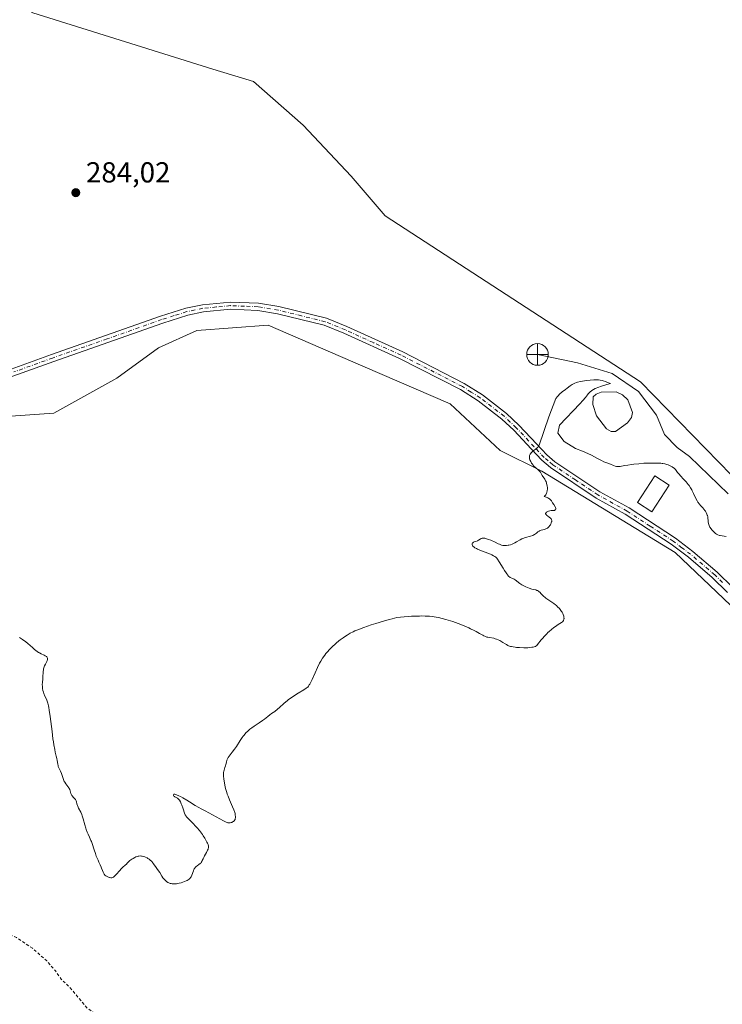
# Model space of a CAD drawing. Units: metres. Extents: x 622141 to 625630, y 4669349 to 4671722.
# Drawn here: x 622615 to 622858, y 4670885 to 4671225 of the extents above; entities that cross this region are included whole.
import ezdxf

# ---------------------------------------------------------------- set-up
doc = ezdxf.new("R2010")
doc.units = ezdxf.units.M
doc.header["$MEASUREMENT"] = 0
doc.linetypes.add('DGN Style 2', pattern=[1.648017, 0.98881, -0.659207])
doc.linetypes.add('DGN Style 4', pattern=[2.638475, 1.318413, -0.659207, 0.001648, -0.659207])
for name, color, linetype, lineweight in [('Comarca CxS', 21, 'Continuous', 0), ('Comunidad Autónoma CxS', 142, 'Continuous', 0), ('Corriente natural lineal', 142, 'Continuous', 13), ('Cultivos herbáceos CxS', 92, 'Continuous', 0), ('Curva de nivel auxiliar', 30, 'DGN Style 2', 0), ('Curva de nivel normal', 30, 'Continuous', 0), ('Edificación ligera Cxs', 1, 'Continuous', 0), ('Espacio natural protegido CxS', 121, 'Continuous', 0), ('Estanque Cxs', 5, 'Continuous', 0), ('Matorral CxS', 135, 'Continuous', 0), ('Municipio CxS', 4, 'Continuous', 0), ('Pista no pavimentada Cxs', 111, 'Continuous', 0), ('Pista no pavimentada eje', 91, 'DGN Style 4', 0), ('Provincia CxS', 1, 'Continuous', 0), ('Punto de cota en terreno', 7, 'Continuous', 0), ('Punto fluvial desagüe desconocido', 7, 'Continuous', 0), ('Rótulo de punto de cota en terreno', 7, 'Continuous', 0)]:
    doc.layers.add(name, color=color, linetype=linetype, lineweight=lineweight)
doc.styles.add('Style-Arial', font='txt')

# ---------------------------------------------------------------- blocks, each defined once
blk = doc.blocks.new('*U16')
at = {"layer": 'Cultivos herbáceos CxS', "color": 92, "linetype": 'Continuous', "lineweight": 0}
blk.add_polyline3d([(622517.0691, 4671241.1891, 283.6455), (622521.9329, 4671223.5137, 283.2662), (622531.4269, 4671136.3223, 283.7857), (622537.7935, 4671093.8751, 284.4862), (622556.8627, 4671088.2199, 283.9118), (622580.5843, 4671086.0619, 283.8692), (622626.9475, 4671089.2979, 283.6786), (622648.6945, 4671101.3427, 283.7174), (622663.0593, 4671111.8485, 283.7223), (622676.2591, 4671117.8789, 283.7413), (622700.9929, 4671119.7337, 283.8065), (622733.6931, 4671105.4799, 284.0311), (622763.8831, 4671092.5357, 284.121), (622781.1352, 4671076.3535, 284.3232), (622795.5729, 4671069.2335, 285.1441), (622841.5505, 4671041.1099, 285.3117), (622872.7171, 4671011.4269, 285.4849)], dxfattribs=at)
blk = doc.blocks.new('5PFDES')
at = {"layer": 'Punto fluvial desagüe desconocido', "color": 142, "linetype": 'Continuous', "lineweight": 13}
for p, q in [((-0.002, 0.374), (0.001, -0.375)), ((-0.375, -0.002), (0.374, 0.001))]:
    blk.add_line(p, q, dxfattribs=at)
blk.add_circle((0, 0), 0.374, dxfattribs=at)
blk = doc.blocks.new('5PATER')
at = {"layer": 'Punto de cota en terreno', "linetype": 'Continuous', "lineweight": 0}
h = blk.add_hatch(color=51, dxfattribs=at)
edge = h.paths.add_edge_path()
edge.add_ellipse((0, 0), major_axis=(-0.11, -0.111), ratio=0.999422, start_angle=0, end_angle=360)

msp = doc.modelspace()

# ---------------------------------------------------------------- linework, layer by layer
at = {"layer": 'Comarca CxS', "color": 21, "linetype": 'Continuous', "lineweight": 0}
msp.add_3dface([(625622.99, 4669409.24), (622181.17, 4669348.69), (622141.05, 4671661.82), (625581.75, 4671722.32)], dxfattribs=at)
at = {"layer": 'Comunidad Autónoma CxS', "color": 142, "linetype": 'Continuous', "lineweight": 0}
msp.add_3dface([(625622.99, 4669409.24), (622181.17, 4669348.69), (622141.05, 4671661.82), (625581.75, 4671722.32)], dxfattribs=at)
at = {"layer": 'Corriente natural lineal', "color": 142, "linetype": 'Continuous', "lineweight": 13}
msp.add_polyline3d([(622859.8501, 4671061.3801, 284.7498), (622846.5401, 4671074.2501, 284.6476), (622842.3201, 4671077.3501, 284.4386), (622837.9139, 4671081.8281, 284.5461), (622835.1358, 4671088.575, 284.6747), (622828.9111, 4671096.6951, 284.4248), (622819.7726, 4671102.9664, 284.3637), (622807.8475, 4671106.7017, 284.3026), (622794.0195, 4671109.5688, 284.2554)], dxfattribs=at)
at = {"layer": 'Cultivos herbáceos CxS', "color": 92, "linetype": 'Continuous', "lineweight": 0}
for points in [[(622408.8773, 4671384.1307, 282.3975), (622434.1195, 4671364.3963, 282.6332), (622462.3869, 4671351.0853, 282.6225), (622519.2121, 4671339.0865, 282.7645), (622579.4007, 4671307.4883, 282.9209), (622594.4963, 4671298.8585, 282.9558), (622605.2783, 4671292.3857, 282.9282), (622626.9343, 4671288.0699, 283.0522), (622613.1387, 4671258.3571, 283.1262), (622604.2237, 4671236.2603, 283.1722), (622619.6711, 4671227.7295, 283.1348), (622681.8321, 4671208.2409, 283.3078), (622695.8489, 4671203.9261, 283.3154), (622713.1003, 4671188.8235, 283.4612), (622729.6399, 4671171.2407, 283.624), (622741.3985, 4671157.5411, 283.5663), (622829.6559, 4671100.0861, 284.3069), (622865.5975, 4671063.2647, 284.9602)], [(622517.0691, 4671241.1891, 283.6455), (622521.9329, 4671223.5137, 283.2662), (622531.4269, 4671136.3223, 283.7857), (622537.7935, 4671093.8751, 284.4862), (622556.8627, 4671088.2199, 283.9118), (622580.5843, 4671086.0619, 283.8692), (622626.9475, 4671089.2979, 283.6786), (622648.6945, 4671101.3427, 283.7174), (622663.0593, 4671111.8485, 283.7223), (622676.2591, 4671117.8789, 283.7413), (622700.9929, 4671119.7337, 283.8065), (622733.6931, 4671105.4799, 284.0311), (622763.8831, 4671092.5357, 284.121), (622781.1352, 4671076.3535, 284.3232), (622795.5729, 4671069.2335, 285.1441), (622841.5505, 4671041.1099, 285.3117), (622872.7171, 4671011.4269, 285.4849)], [(622865.5975, 4671063.2647, 284.9602), (622829.6559, 4671100.0861, 284.3069), (622741.3985, 4671157.5411, 283.5663), (622729.6399, 4671171.2407, 283.624), (622713.1003, 4671188.8235, 283.4612), (622695.8489, 4671203.9261, 283.3154), (622681.8321, 4671208.2409, 283.3078), (622619.6711, 4671227.7295, 283.1348)]]:
    msp.add_polyline3d(points, dxfattribs=at)
at = {"layer": 'Curva de nivel auxiliar', "color": 30, "linetype": 'DGN Style 2', "lineweight": 0, "elevation": 287.5, "flags": 128}
msp.add_lwpolyline([(622377.46, 4671039.5201), (622376.86, 4671027.4501), (622377.23, 4671021.1101), (622378.45, 4671016.6801), (622381.55, 4671016.2301), (622385.46, 4671012.4601), (622386.9, 4671011.8501), (622388.32, 4671010.3301), (622390.41, 4671009.6801), (622392.67, 4671007.7101), (622393.52, 4671005.4801), (622392.92, 4671003.4901), (622392.26, 4670994.6001), (622392.73, 4670991.8401), (622393.37, 4670990.3601), (622394.88, 4670989.8201), (622400.68, 4670990.5801), (622401.83, 4670989.7801), (622404.43, 4670989.7501), (622406.45, 4670990.8601), (622410.36, 4670991.6301), (622413.42, 4670991.8001), (622414.64, 4670991.5601), (622415.13, 4670991.1101), (622414.39, 4670989.3601), (622417.12, 4670987.5101), (622418.53, 4670986.0901), (622422.09, 4670985.1501), (622429.9, 4670984.8101), (622432.28, 4670984.3801), (622433.75, 4670983.7001), (622436.95, 4670980.9601), (622439.27, 4670977.5601), (622443.51, 4670972.5001), (622444.43, 4670970.6401), (622445.51, 4670966.0201), (622448.95, 4670958.9501), (622451.46, 4670956.4501), (622453.32, 4670955.3201), (622453.83, 4670954.4501), (622453.98, 4670949.9801), (622452.3, 4670943.2401), (622453.61, 4670942.6001), (622455.43, 4670940.7501), (622459.38, 4670939.4101), (622460.42, 4670938.7201), (622461.92, 4670936.4601), (622461.79, 4670933.4001), (622461.24, 4670930.1401), (622461.01, 4670929.5501), (622458.79, 4670927.5901), (622458.34, 4670926.5701), (622458.18, 4670924.5601), (622458.76, 4670921.4201), (622457.68, 4670919.4001), (622457.64, 4670918.7901), (622458.34, 4670916.6001), (622458.53, 4670914.6401), (622459.36, 4670912.6101), (622458.13, 4670909.5801), (622458.11, 4670908.5501), (622459.3, 4670905.5901), (622459.42, 4670903.3801), (622461.01, 4670902.0601), (622461.51, 4670899.4201), (622462.46, 4670900.8301), (622463.51, 4670903.8601), (622464.81, 4670909.3801), (622464.74, 4670910.4001), (622464.19, 4670911.5901), (622465.66, 4670916.3801), (622464.91, 4670918.4501), (622465.07, 4670920.5601), (622467.34, 4670924.5701), (622467.29, 4670927.6201), (622468.51, 4670930.7101), (622469.19, 4670930.5201), (622469.54, 4670929.6001), (622468.89, 4670927.4601), (622468.81, 4670924.8501), (622469.33, 4670924.3401), (622470.47, 4670923.9701), (622471.22, 4670922.1801), (622472.49, 4670920.9601), (622475.05, 4670917.0401), (622476.96, 4670915.9601), (622478.27, 4670914.3001), (622479.47, 4670914.3301), (622480.52, 4670917.7501), (622480.96, 4670920.5001), (622482.82, 4670922.8701), (622482.66, 4670924.4101), (622483.84, 4670927.3901), (622484.2, 4670933.1201), (622484.9, 4670934.5601), (622485.53, 4670935.0101), (622486.5, 4670935.1201), (622489.48, 4670925.8101), (622490.5, 4670924.9201), (622491.88, 4670924.8501), (622493.61, 4670925.7001), (622497.69, 4670930.5201), (622500.32, 4670935.4801), (622502.55, 4670938.6501), (622503.42, 4670939.0401), (622503.73, 4670938.7801), (622504.45, 4670936.4401), (622504.98, 4670936.0201), (622505.36, 4670934.3401), (622506.6, 4670934.4801), (622506.77, 4670936.5101), (622507.53, 4670937.4801), (622507.47, 4670939.5001), (622508.46, 4670943.6501), (622510.51, 4670939.5101), (622512.59, 4670937.5801), (622513.56, 4670936.2001), (622514.46, 4670935.4601), (622516.52, 4670935.1401), (622521.49, 4670931.4801), (622522.54, 4670930.2301), (622524.4, 4670926.3401), (622526.17, 4670919.5401), (622526.92, 4670913.9501), (622527.35, 4670906.2101), (622526.36, 4670901.6001), (622525.76, 4670896.4001), (622525.8, 4670895.4401), (622526.52, 4670893.5201), (622529.41, 4670890.6501), (622531.58, 4670889.2201), (622534.6, 4670888.2701), (622536.51, 4670888.3701), (622538.73, 4670890.5901), (622543.53, 4670893.9101), (622548.55, 4670899.8901), (622553.28, 4670907.4701), (622556.46, 4670913.4901), (622558.46, 4670916.0501), (622559.57, 4670918.4601), (622560.58, 4670922.4301), (622561.56, 4670928.4101), (622561.83, 4670933.4201), (622560.41, 4670937.3601), (622556.84, 4670944.9001), (622554.41, 4670956.2901), (622553.96, 4670962.4901), (622554.8, 4670966.4501), (622557.46, 4670971.1501), (622558.45, 4670971.9501), (622561.04, 4670972.0301), (622562.24, 4670971.2401), (622563.63, 4670969.6001), (622567.47, 4670967.4701), (622571.07, 4670967.1201), (622574.52, 4670966.1101), (622575.43, 4670964.3701), (622576.23, 4670961.1301), (622576.18, 4670958.1001), (622576.53, 4670955.7101), (622576.42, 4670950.3801), (622577.56, 4670948.2501), (622581.47, 4670943.4701), (622585.17, 4670944.2101), (622585.92, 4670943.4601), (622585.51, 4670940.4901), (622579.15, 4670923.5701), (622578.57, 4670920.3101), (622578.49, 4670916.4601), (622578.77, 4670912.4101), (622580.01, 4670907.9901), (622581.3, 4670906.2301), (622582.49, 4670903.4801), (622583.49, 4670903.0001), (622584.97, 4670901.4801), (622586.38, 4670898.3501), (622588.57, 4670895.2801), (622590.4, 4670894.4301), (622593.48, 4670895.0801), (622599.62, 4670901.8201), (622607.86, 4670908.8101), (622609.6, 4670909.3101), (622611.92, 4670908.8401), (622613.97, 4670907.9001), (622619.55, 4670904.2101), (622624.45, 4670899.8701), (622627.46, 4670896.4401), (622629.4, 4670893.6001), (622632.55, 4670890.5501), (622638.48, 4670883.4701), (622641.6, 4670881.3301), (622644.44, 4670880.4601), (622650.97, 4670876.9201), (622654.5, 4670874.0101), (622661.21, 4670865.1401), (622666.6, 4670855.5801), (622667.61, 4670855.1901), (622668.84, 4670855.5401), (622670.14, 4670856.4101), (622671.47, 4670858.1401), (622672.5, 4670857.5001), (622673.54, 4670856.2501), (622673.97, 4670854.9801), (622673.54, 4670852.7001), (622673.81, 4670847.8701), (622672.96, 4670845.5201), (622672.71, 4670838.4101), (622671.88, 4670836.4901), (622672.27, 4670831.1601), (622672.26, 4670824.1301), (622672.5, 4670822.8501), (622673.4, 4670821.4001), (622676.43, 4670821.8701), (622682.36, 4670820.5801), (622687.58, 4670820.1801), (622690.92, 4670820.8501), (622696.41, 4670819.7601), (622701.54, 4670820.2201), (622704.5, 4670822.5801), (622705.89, 4670822.7601), (622708.76, 4670820.7801), (622709.94, 4670818.9501), (622711.58, 4670817.2801), (622718.11, 4670813.1701), (622719.95, 4670811.9101), (622721.43, 4670810.4001), (622724.24, 4670802.1501), (622724.76, 4670801.4401), (622725.88, 4670800.7601), (622731.48, 4670799.9001), (622737.45, 4670799.8701), (622749.94, 4670794.8601), (622753.47, 4670792.8401), (622755.41, 4670792.4401), (622759.63, 4670790.4001), (622763.99, 4670789.9901), (622766.2, 4670790.3001), (622769.14, 4670789.2601), (622771.45, 4670788.8401), (622772.59, 4670788.2201), (622775.49, 4670787.9201), (622779.46, 4670788.9601), (622781.89, 4670788.8301), (622785.38, 4670789.6601), (622787.5, 4670789.4701), (622791.53, 4670791.1701), (622795.62, 4670791.1801), (622797.44, 4670792.0001), (622799.5, 4670792.4701), (622801.43, 4670793.7301), (622805.5, 4670794.4501), (622811.11, 4670797.1401), (622818.54, 4670799.1601), (622820.15, 4670799.1301), (622820.26, 4670798.2901), (622820.98, 4670797.9601), (622823.56, 4670798.2801), (622825.48, 4670796.4701), (622827.86, 4670796.8001), (622830.45, 4670798.0901), (622831.1, 4670798.1301), (622831.67, 4670797.7001), (622834.17, 4670793.1001), (622834.8, 4670792.7801), (622837.14, 4670794.4701), (622838.88, 4670797.5301), (622845.53, 4670804.6401), (622848.43, 4670805.7701), (622848.84, 4670805.8201), (622849.65, 4670803.3801), (622850.95, 4670802.0001), (622851.2, 4670800.0801), (622852.51, 4670798.5101), (622852.62, 4670797.3601), (622854.06, 4670794.5001), (622856.71, 4670793.5601), (622861.05, 4670793.0801), (622863.46, 4670794.0501), (622865.51, 4670794.4001), (622868.89, 4670795.8201), (622871.52, 4670796.3601), (622874.46, 4670797.6101), (622877.64, 4670798.2901), (622884.47, 4670800.5801), (622891.43, 4670803.9101), (622900.35, 4670806.6801), (622908.51, 4670808.0701), (622915.53, 4670808.4501), (622919.43, 4670809.5601), (622922.61, 4670809.4001), (622924.87, 4670809.7901), (622947.53, 4670806.0101), (622950.7, 4670806.5601), (622952.66, 4670807.4301), (622954.5, 4670807.4701), (622955.58, 4670808.9301), (622956.52, 4670809.5001), (622957.92, 4670806.9401), (622963.29, 4670801.5601), (622964.82, 4670797.4301), (622965.13, 4670795.5501), (622966.17, 4670793.1101), (622966.51, 4670790.5101), (622967.55, 4670787.1701), (622969.5, 4670789.5401), (622970.96, 4670790.5201), (622972.89, 4670794.3701), (622973.9, 4670794.8201), (622976.38, 4670792.4001), (622977.53, 4670792.1001), (622978.59, 4670791.3601), (622980.36, 4670791.6601), (622982.52, 4670791.1401), (622986.48, 4670788.9601), (622987.2, 4670787.1401), (622987.56, 4670786.9301), (622989.12, 4670787.0801), (622990.51, 4670785.5101), (622991.24, 4670782.5901), (622992.49, 4670781.4901), (622996.16, 4670783.2301), (622998.14, 4670783.2301), (622999.67, 4670782.5001), (622999.61, 4670781.7501), (623000.1, 4670780.5901), (623001.2, 4670779.2401), (623002.58, 4670779.2201), (623003.55, 4670779.5701), (623003.09, 4670778.5701), (623003.5, 4670777.3101), (623005.28, 4670778.4401), (623007.53, 4670778.2301), (623008.43, 4670778.8101), (623010.41, 4670778.7201), (623012.55, 4670779.5401), (623013.55, 4670779.1701), (623014.18, 4670778.5501), (623014.77, 4670776.8101), (623016.13, 4670776.0801), (623016.75, 4670774.4701), (623013.87, 4670772.5101), (623015.54, 4670771.3001), (623016.48, 4670772.1101), (623017.46, 4670772.0701), (623017.69, 4670771.7701), (623017.36, 4670770.9801), (623016.44, 4670770.4901), (623015.65, 4670768.7201), (623015.78, 4670768.4701), (623016.58, 4670768.3201), (623018.11, 4670767.1801), (623018.59, 4670767.1601), (623020.48, 4670768.1001), (623021.52, 4670768.1401), (623022.59, 4670767.5801), (623022.88, 4670766.9201), (623022.94, 4670766.3801), (623022.02, 4670764.5601), (623022.22, 4670763.1901), (623022.56, 4670763.0501), (623023.49, 4670764.0001), (623025.04, 4670764.0101), (623026.5, 4670763.4801), (623028.67, 4670764.7001), (623029.71, 4670766.3801), (623029.8, 4670767.8201), (623027.35, 4670767.3401), (623027.14, 4670768.0201), (623027.16, 4670768.4901), (623028.98, 4670771.4201), (623030.84, 4670773.4501), (623029.44, 4670774.4301), (623029.15, 4670775.0501), (623029.7, 4670776.5501), (623032.49, 4670777.5801), (623034.51, 4670776.9001), (623035.46, 4670777.1101), (623036.78, 4670778.5201), (623037.96, 4670778.9101), (623040.14, 4670778.4701), (623039.5, 4670777.2801), (623036.59, 4670775.9101), (623034.83, 4670774.4801), (623034.57, 4670772.4901), (623032.81, 4670770.5301), (623032.85, 4670769.8601), (623033.44, 4670769.7601), (623035.26, 4670770.4101), (623036.49, 4670770.2601), (623037.42, 4670771.6601), (623038.7, 4670771.5401), (623039.5, 4670771.8201), (623041.38, 4670773.1801), (623043.46, 4670774.1401), (623044.84, 4670775.5201), (623051.49, 4670779.6201), (623058.48, 4670782.0001), (623064.71, 4670782.4801), (623066.51, 4670783.1001), (623070.17, 4670783.2601), (623072.01, 4670784.4901)], dxfattribs=at)
at = {"layer": 'Curva de nivel normal', "color": 30, "linetype": 'Continuous', "lineweight": 0, "elevation": 285, "flags": 128}
msp.add_lwpolyline([(622614.99, 4671011.6401), (622616.06, 4671010.9801), (622616.58, 4671010.6401), (622617.07, 4671010.2801), (622617.99, 4671009.5501), (622618.56, 4671009.0701), (622619.59, 4671008.1501), (622620.26, 4671007.5601), (622621.11, 4671006.8701), (622621.62, 4671006.5301), (622621.93, 4671006.3301), (622622.56, 4671005.9901), (622623.53, 4671005.5201), (622623.96, 4671005.3001), (622624.33, 4671005.0701), (622624.47, 4671004.9501), (622624.64, 4671004.7601), (622624.75, 4671004.5101), (622624.77, 4671004.3301), (622624.75, 4671004.1401), (622624.72, 4671004.0001), (622624.61, 4671003.7101), (622624.44, 4671003.3401), (622624.01, 4671002.5101), (622623.7, 4671001.8601), (622623.46, 4671001.2401), (622623.34, 4671000.8301), (622623.28, 4671000.5401), (622623.2, 4670999.9401), (622623.16, 4670999.4401), (622623.11, 4670998.3401), (622623.06, 4670997.4301), (622622.96, 4670996.1201), (622622.92, 4670995.4401), (622622.93, 4670994.7501), (622622.95, 4670994.4101), (622623, 4670994.0701), (622623.13, 4670993.4001), (622623.32, 4670992.7401), (622623.47, 4670992.3101), (622623.83, 4670991.4401), (622624.24, 4670990.5401), (622624.45, 4670989.9901), (622624.67, 4670989.3301), (622624.78, 4670988.9501), (622625.01, 4670988.0401), (622625.12, 4670987.5101), (622625.29, 4670986.6001), (622625.62, 4670984.4001), (622626.27, 4670979.2001), (622626.58, 4670976.7001), (622626.74, 4670975.5801), (622626.89, 4670974.5801), (622627.19, 4670972.9301), (622627.38, 4670972.0401), (622627.71, 4670970.6501), (622627.9, 4670969.8401), (622628.04, 4670969.1301), (622628.24, 4670967.9301), (622628.36, 4670967.3901), (622628.44, 4670967.1301), (622628.65, 4670966.6001), (622629.18, 4670965.5201), (622629.58, 4670964.6201), (622629.81, 4670963.9601), (622630.25, 4670962.5901), (622630.51, 4670961.9501), (622630.66, 4670961.6501), (622631.01, 4670961.1001), (622631.75, 4670960.1701), (622632.07, 4670959.7401), (622632.2, 4670959.5201), (622632.38, 4670959.0801), (622632.61, 4670958.1901), (622632.76, 4670957.7401), (622632.86, 4670957.5301), (622633.14, 4670957.1101), (622633.86, 4670956.2801), (622634.2, 4670955.8601), (622634.35, 4670955.6401), (622634.58, 4670955.1801), (622634.69, 4670954.8601), (622634.9, 4670954.1801), (622635.08, 4670953.6301), (622635.19, 4670953.3401), (622635.48, 4670952.7301), (622636.19, 4670951.3201), (622636.55, 4670950.4901), (622636.73, 4670950.0301), (622637.05, 4670949.0301), (622637.63, 4670946.8601), (622637.93, 4670945.7901), (622638.1, 4670945.2801), (622638.46, 4670944.3301), (622638.72, 4670943.7401), (622639.23, 4670942.6601), (622639.74, 4670941.5401), (622639.88, 4670941.1701), (622640.13, 4670940.4601), (622640.82, 4670938.2101), (622641.25, 4670936.9601), (622641.57, 4670936.1301), (622642.19, 4670934.6401), (622642.47, 4670934.0501), (622642.96, 4670933.0701), (622643.28, 4670932.3201), (622643.41, 4670931.9501), (622643.71, 4670931.1301), (622643.98, 4670930.4901), (622644.32, 4670929.8401), (622644.53, 4670929.5201), (622644.84, 4670929.3201), (622645.38, 4670929.0001), (622645.83, 4670928.7901), (622646.09, 4670928.7001), (622646.25, 4670928.6601), (622646.55, 4670928.6201), (622646.83, 4670928.6201), (622646.97, 4670928.6401), (622647.18, 4670928.7001), (622647.52, 4670928.8601), (622647.89, 4670929.1501), (622648.09, 4670929.3401), (622648.55, 4670929.8201), (622649.56, 4670931.0101), (622650.32, 4670931.8601), (622650.78, 4670932.3101), (622651.56, 4670932.9801), (622652.02, 4670933.3601), (622652.27, 4670933.6101), (622652.75, 4670934.1101), (622653.21, 4670934.5301), (622653.84, 4670934.9901), (622654.31, 4670935.2901), (622654.94, 4670935.6501), (622655.22, 4670935.7901), (622655.76, 4670936.0101), (622656.07, 4670936.0901), (622656.27, 4670936.1201), (622656.69, 4670936.1401), (622657.18, 4670936.1101), (622657.45, 4670936.0801), (622657.89, 4670935.9801), (622658.37, 4670935.8301), (622658.62, 4670935.7201), (622659.14, 4670935.4601), (622659.37, 4670935.3201), (622659.84, 4670935.0001), (622660.18, 4670934.7401), (622660.64, 4670934.3301), (622660.86, 4670934.1101), (622661.05, 4670933.9001), (622661.38, 4670933.4601), (622662.21, 4670932.2001), (622662.49, 4670931.8101), (622663.06, 4670931.0501), (622663.47, 4670930.4601), (622664.24, 4670929.1101), (622664.58, 4670928.6001), (622664.79, 4670928.3401), (622665.22, 4670927.8701), (622665.47, 4670927.6401), (622665.88, 4670927.3201), (622666.34, 4670927.0201), (622666.58, 4670926.8901), (622667.11, 4670926.6801), (622667.39, 4670926.6001), (622667.82, 4670926.5101), (622668.29, 4670926.4801), (622668.6, 4670926.4801), (622669.25, 4670926.5301), (622669.58, 4670926.5801), (622670.24, 4670926.7201), (622670.87, 4670926.8901), (622672.02, 4670927.2701), (622672.65, 4670927.5201), (622672.93, 4670927.6501), (622673.3, 4670927.8601), (622673.62, 4670928.0801), (622673.76, 4670928.2101), (622674.02, 4670928.4901), (622674.13, 4670928.6501), (622674.3, 4670928.9201), (622674.58, 4670929.5501), (622675.11, 4670930.9901), (622675.31, 4670931.4501), (622675.42, 4670931.6701), (622675.61, 4670931.9701), (622675.75, 4670932.1501), (622676.05, 4670932.4701), (622676.37, 4670932.7501), (622677.02, 4670933.2101), (622677.46, 4670933.5301), (622677.65, 4670933.7001), (622677.82, 4670933.8701), (622678.07, 4670934.2501), (622678.21, 4670934.5301), (622678.46, 4670935.1501), (622678.68, 4670935.6701), (622678.97, 4670936.2401), (622679.61, 4670937.3901), (622680.03, 4670938.1501), (622680.21, 4670938.5301), (622680.27, 4670938.7001), (622680.34, 4670938.9501), (622680.36, 4670939.2101), (622680.35, 4670939.3501), (622680.32, 4670939.5601), (622680.18, 4670940.0701), (622679.96, 4670940.6201), (622679.82, 4670940.9301), (622679.57, 4670941.4301), (622679.11, 4670942.2501), (622678.55, 4670943.1201), (622678.24, 4670943.5801), (622677.9, 4670944.0301), (622677.18, 4670944.9401), (622676.43, 4670945.8201), (622675.92, 4670946.3901), (622674.93, 4670947.4401), (622674.46, 4670947.9001), (622673.63, 4670948.7301), (622673.1, 4670949.2901), (622672.65, 4670949.8301), (622672.46, 4670950.1001), (622672.3, 4670950.3801), (622672.04, 4670950.9401), (622671.9, 4670951.3301), (622671.65, 4670952.1401), (622671.45, 4670952.8001), (622671.13, 4670953.7301), (622670.94, 4670954.1901), (622670.63, 4670954.8401), (622670.3, 4670955.3901), (622670.12, 4670955.6201), (622669.95, 4670955.8201), (622669.59, 4670956.1001), (622669.36, 4670956.2401), (622668.94, 4670956.4401), (622668.67, 4670956.5801), (622668.56, 4670956.6501), (622668.39, 4670956.8301), (622668.28, 4670957.0101), (622668.23, 4670957.2101), (622668.24, 4670957.3401), (622668.34, 4670957.4801), (622668.45, 4670957.5101), (622668.69, 4670957.4901), (622669.06, 4670957.3801), (622669.3, 4670957.2901), (622670.11, 4670956.9301), (622670.61, 4670956.6801), (622671.44, 4670956.2401), (622672.82, 4670955.4401), (622673.81, 4670954.8401), (622675.75, 4670953.6301), (622677.04, 4670952.8601), (622677.76, 4670952.4601), (622679.14, 4670951.7701), (622680.42, 4670951.1101), (622685.51, 4670948.3101), (622686.48, 4670947.8201), (622686.84, 4670947.6801), (622686.99, 4670947.6301), (622687.27, 4670947.5701), (622687.47, 4670947.5501), (622687.84, 4670947.5901), (622688.2, 4670947.6901), (622688.39, 4670947.7601), (622688.67, 4670947.9101), (622688.93, 4670948.0901), (622689.06, 4670948.1901), (622689.28, 4670948.4301), (622689.38, 4670948.5601), (622689.5, 4670948.7901), (622689.61, 4670949.1301), (622689.64, 4670949.3101), (622689.67, 4670949.6101), (622689.66, 4670949.8301), (622689.61, 4670950.3001), (622689.51, 4670950.8301), (622689.4, 4670951.2101), (622689.12, 4670952.0501), (622688.68, 4670953.1201), (622687.61, 4670955.5401), (622687.08, 4670956.8401), (622686.84, 4670957.4901), (622686.62, 4670958.1401), (622686.25, 4670959.4201), (622685.97, 4670960.6401), (622685.82, 4670961.4001), (622685.62, 4670962.7301), (622685.5, 4670963.8801), (622685.49, 4670964.4801), (622685.51, 4670964.8301), (622685.53, 4670965.0401), (622685.6, 4670965.4401), (622685.72, 4670965.8601), (622686.02, 4670966.6901), (622686.25, 4670967.3201), (622686.37, 4670967.7601), (622686.56, 4670968.6301), (622686.7, 4670969.2201), (622686.87, 4670969.7101), (622687.02, 4670970.0101), (622687.14, 4670970.2101), (622687.44, 4670970.6401), (622688.55, 4670972.0201), (622689.34, 4670973.1101), (622689.96, 4670974.0201), (622691.32, 4670976.0801), (622692, 4670977.0701), (622692.34, 4670977.5301), (622692.66, 4670977.9501), (622693.29, 4670978.6901), (622693.92, 4670979.3401), (622694.36, 4670979.7301), (622694.66, 4670979.9901), (622695.31, 4670980.4801), (622696.12, 4670981.0501), (622697.83, 4670982.1801), (622699.02, 4670982.9901), (622699.69, 4670983.4901), (622700.82, 4670984.4001), (622701.58, 4670985.0001), (622702.1, 4670985.3701), (622703.21, 4670986.1401), (622704.15, 4670986.8601), (622704.84, 4670987.4601), (622706.36, 4670988.8301), (622707.59, 4670989.8801), (622708.01, 4670990.2101), (622708.86, 4670990.8401), (622709.7, 4670991.4101), (622711.31, 4670992.4201), (622713.32, 4670993.6101), (622714.08, 4670994.1101), (622714.44, 4670994.4001), (622714.61, 4670994.5501), (622714.84, 4670994.8101), (622715.18, 4670995.2701), (622715.35, 4670995.5601), (622715.73, 4670996.2701), (622716.16, 4670997.1901), (622717.17, 4670999.4501), (622717.99, 4671001.2601), (622718.73, 4671002.7701), (622719.13, 4671003.4901), (622719.77, 4671004.5501), (622720.5, 4671005.5901), (622720.91, 4671006.1101), (622721.35, 4671006.6301), (622722.3, 4671007.6601), (622723.32, 4671008.6701), (622724.02, 4671009.3101), (622724.49, 4671009.7201), (622725.4, 4671010.4801), (622725.89, 4671010.8601), (622726.83, 4671011.5701), (622727.71, 4671012.1701), (622728.27, 4671012.5301), (622729.33, 4671013.1601), (622730.34, 4671013.7001), (622730.9, 4671013.9601), (622731.9, 4671014.3901), (622733.97, 4671015.1601), (622736.59, 4671016.0701), (622738.17, 4671016.5801), (622740.84, 4671017.3801), (622742.79, 4671017.9201), (622743.82, 4671018.1901), (622745.41, 4671018.5801), (622747.98, 4671018.8301), (622749.5, 4671018.9501), (622750.43, 4671019.0101), (622752.11, 4671019.1001), (622753.23, 4671019.1201), (622753.92, 4671019.1301), (622755.15, 4671019.1101), (622756.7, 4671019.0101), (622757.57, 4671018.9201), (622759.06, 4671018.7001), (622759.8, 4671018.5601), (622761.13, 4671018.2701), (622762.36, 4671017.9501), (622763.15, 4671017.7201), (622764.78, 4671017.1801), (622766.58, 4671016.5301), (622767.52, 4671016.1801), (622768.93, 4671015.6101), (622770.29, 4671015.0301), (622770.92, 4671014.7301), (622772.09, 4671014.1501), (622772.8, 4671013.7701), (622774.03, 4671013.0801), (622775.16, 4671012.4501), (622775.47, 4671012.2901), (622776.04, 4671012.0301), (622776.53, 4671011.8501), (622776.84, 4671011.7601), (622777.43, 4671011.6401), (622778.88, 4671011.4001), (622779.39, 4671011.2801), (622779.91, 4671011.1201), (622780.44, 4671010.9001), (622780.98, 4671010.6301), (622781.34, 4671010.4301), (622782.07, 4671009.9701), (622782.82, 4671009.4601), (622783.26, 4671009.2101), (622783.75, 4671008.9601), (622784.03, 4671008.8401), (622784.66, 4671008.6301), (622785.01, 4671008.5301), (622785.6, 4671008.4101), (622786.27, 4671008.3101), (622786.75, 4671008.2501), (622787.76, 4671008.1801), (622789.32, 4671008.1301), (622790.65, 4671008.1701), (622791.26, 4671008.2001), (622792.06, 4671008.2901), (622792.54, 4671008.3801), (622792.82, 4671008.4501), (622793.28, 4671008.6101), (622793.47, 4671008.7101), (622793.79, 4671008.9401), (622794.07, 4671009.2101), (622795.32, 4671010.8301), (622795.75, 4671011.3401), (622796.45, 4671012.1501), (622797.22, 4671012.9701), (622797.62, 4671013.3601), (622798.03, 4671013.7501), (622798.86, 4671014.4801), (622799.68, 4671015.1401), (622800.21, 4671015.5401), (622801.19, 4671016.2101), (622802.35, 4671016.9301), (622802.63, 4671017.1501), (622802.76, 4671017.2601), (622802.96, 4671017.5101), (622803.03, 4671017.6401), (622803.12, 4671017.8601), (622803.17, 4671018.1001), (622803.18, 4671018.2801), (622803.15, 4671018.6701), (622803.07, 4671019.0901), (622802.87, 4671019.6801), (622802.73, 4671019.9901), (622802.49, 4671020.4501), (622802.35, 4671020.6801), (622802.12, 4671021.0201), (622801.59, 4671021.6901), (622800.98, 4671022.3201), (622800.55, 4671022.7201), (622800.25, 4671022.9801), (622799.64, 4671023.4601), (622798.93, 4671023.9501), (622797.56, 4671024.8301), (622796.94, 4671025.2601), (622796.65, 4671025.4801), (622796.13, 4671025.9301), (622795.82, 4671026.2301), (622795.28, 4671026.8101), (622794.78, 4671027.3601), (622794.62, 4671027.5001), (622794.33, 4671027.7301), (622794.03, 4671027.9001), (622793.83, 4671027.9801), (622793.39, 4671028.1201), (622792.05, 4671028.4401), (622791.13, 4671028.7401), (622790.04, 4671029.2001), (622789.04, 4671029.6901), (622788.57, 4671029.9401), (622787.94, 4671030.3201), (622787.45, 4671030.6501), (622786.73, 4671031.2301), (622786.25, 4671031.5901), (622785.9, 4671031.8001), (622785.14, 4671032.1901), (622784.6, 4671032.4801), (622784.44, 4671032.5801), (622784.16, 4671032.8001), (622783.91, 4671033.0401), (622783.75, 4671033.2301), (622783.43, 4671033.6501), (622783.18, 4671034.0301), (622782.63, 4671034.9101), (622782.17, 4671035.6501), (622780.78, 4671037.8201), (622780.21, 4671038.7501), (622779.92, 4671039.1301), (622779.57, 4671039.4701), (622779.33, 4671039.6601), (622778.86, 4671039.9501), (622778.22, 4671040.2801), (622777.82, 4671040.4601), (622776.87, 4671040.8501), (622774.72, 4671041.6701), (622773.3, 4671042.2501), (622772.93, 4671042.4201), (622772.37, 4671042.7201), (622771.99, 4671042.9901), (622771.82, 4671043.1501), (622771.73, 4671043.2601), (622771.6, 4671043.4701), (622771.47, 4671043.7901), (622771.44, 4671043.9501), (622771.47, 4671044.1701), (622771.58, 4671044.3801), (622771.68, 4671044.4701), (622771.96, 4671044.6401), (622772.19, 4671044.7401), (622772.71, 4671044.9301), (622773.3, 4671045.1401), (622773.64, 4671045.3101), (622774.19, 4671045.6501), (622774.55, 4671045.8801), (622774.88, 4671046.0301), (622775.06, 4671046.0701), (622775.39, 4671046.0801), (622775.83, 4671046.0201), (622776.09, 4671045.9501), (622776.39, 4671045.8601), (622777.07, 4671045.6201), (622777.84, 4671045.3101), (622779.43, 4671044.6001), (622780.42, 4671044.1201), (622780.9, 4671043.9101), (622781.61, 4671043.6501), (622782.09, 4671043.5301), (622782.33, 4671043.4901), (622782.71, 4671043.4601), (622783.1, 4671043.4601), (622783.36, 4671043.4901), (622783.89, 4671043.5701), (622784.16, 4671043.6301), (622784.69, 4671043.7801), (622785.21, 4671043.9701), (622785.54, 4671044.1001), (622786.17, 4671044.4001), (622786.8, 4671044.7601), (622787.98, 4671045.4801), (622788.63, 4671045.8101), (622789, 4671045.9601), (622789.82, 4671046.2401), (622791.58, 4671046.7401), (622792.38, 4671047.0101), (622792.73, 4671047.1601), (622792.94, 4671047.2701), (622793.31, 4671047.4901), (622793.62, 4671047.7201), (622794.15, 4671048.1701), (622794.55, 4671048.4601), (622794.76, 4671048.5801), (622794.92, 4671048.6501), (622795.26, 4671048.7601), (622796.39, 4671049.0301), (622796.95, 4671049.2301), (622797.22, 4671049.3601), (622797.47, 4671049.5101), (622797.62, 4671049.6301), (622797.91, 4671049.9001), (622798.29, 4671050.3601), (622798.49, 4671050.6801), (622798.61, 4671050.8901), (622798.79, 4671051.3001), (622798.9, 4671051.6801), (622798.93, 4671051.8501), (622798.93, 4671052.1001), (622798.88, 4671052.3401), (622798.84, 4671052.4501), (622798.71, 4671052.6801), (622798.62, 4671052.7901), (622798.46, 4671052.9601), (622798.05, 4671053.3001), (622797.44, 4671053.7501), (622797.17, 4671053.9801), (622796.96, 4671054.2001), (622796.89, 4671054.3101), (622796.83, 4671054.4601), (622796.83, 4671054.6201), (622796.87, 4671054.7201), (622797.01, 4671054.9101), (622797.1, 4671055.0001), (622797.35, 4671055.1601), (622797.64, 4671055.3101), (622797.86, 4671055.3901), (622798.29, 4671055.5101), (622798.76, 4671055.5801), (622799.57, 4671055.6201), (622799.88, 4671055.6501), (622800.01, 4671055.6801), (622800.18, 4671055.7801), (622800.28, 4671055.8801), (622800.34, 4671056.0101), (622800.36, 4671056.1101), (622800.35, 4671056.3301), (622800.27, 4671056.6101), (622800.11, 4671056.9201), (622799.63, 4671057.6301), (622799.21, 4671058.2801), (622798.82, 4671058.9601), (622798.55, 4671059.3001), (622798.31, 4671059.5201), (622798.18, 4671059.6301), (622797.94, 4671059.7901), (622797.58, 4671059.9901), (622797.36, 4671060.0901), (622797.01, 4671060.2201), (622796.38, 4671060.4001), (622796.72, 4671060.7701), (622796.9, 4671061.0401), (622797, 4671061.2201), (622797.17, 4671061.5901), (622797.26, 4671061.8801), (622797.38, 4671062.4601), (622797.43, 4671063.0301), (622797.42, 4671063.4001), (622797.35, 4671064.0901), (622797.3, 4671064.4501), (622797.15, 4671065.0601), (622796.97, 4671065.5801), (622796.84, 4671065.8801), (622796.56, 4671066.4001), (622795.62, 4671067.7501), (622795, 4671068.8101), (622794.74, 4671069.1701), (622794.59, 4671069.3401), (622794.25, 4671069.6801), (622793.45, 4671070.3801), (622792.8, 4671070.9801), (622792.43, 4671071.4101), (622792.25, 4671071.6301), (622791.99, 4671071.9901), (622791.66, 4671072.5301), (622791.4, 4671073.0801), (622791.31, 4671073.3501), (622791.22, 4671073.8101), (622791.21, 4671074.0301), (622791.23, 4671074.3501), (622791.31, 4671074.6701), (622791.36, 4671074.8201), (622791.47, 4671075.0501), (622791.56, 4671075.2001), (622791.78, 4671075.4901), (622792.2, 4671075.9201), (622792.52, 4671076.1901), (622793.19, 4671076.7101), (622793.86, 4671077.2201), (622794.19, 4671077.5301), (622794.32, 4671077.6701), (622794.52, 4671077.9701), (622794.63, 4671078.1801), (622797.89, 4671087.9901), (622800.34, 4671094.3001), (622800.88, 4671094.9701), (622801.17, 4671095.2901), (622801.65, 4671095.7901), (622802.56, 4671096.5901), (622803.7, 4671097.4901), (622804.24, 4671097.9001), (622805.31, 4671098.6501), (622806.03, 4671099.1201), (622806.64, 4671099.4701), (622806.92, 4671099.6101), (622807.47, 4671099.8301), (622807.87, 4671099.9501), (622808.88, 4671100.1801), (622810.25, 4671100.4101), (622811.03, 4671100.5201), (622812.25, 4671100.6701), (622813.47, 4671100.7601), (622814.05, 4671100.7701), (622814.78, 4671100.7501), (622815.13, 4671100.7301), (622815.66, 4671100.6601), (622816.36, 4671100.5201), (622816.72, 4671100.4301), (622817.48, 4671100.1901), (622818.03, 4671100.0001), (622819.26, 4671099.4901), (622818.03, 4671099.1501), (622816.14, 4671098.5801), (622814.85, 4671098.1301), (622814.24, 4671097.8901), (622813.91, 4671097.7401), (622813.38, 4671097.4601), (622813.12, 4671097.3001), (622812.65, 4671096.9901), (622812.24, 4671096.6701), (622811.99, 4671096.4501), (622811.56, 4671095.9901), (622811.26, 4671095.6201), (622810.55, 4671094.6701), (622809.73, 4671093.6501), (622808.7, 4671092.4801), (622801.6, 4671085.1501), (622801.08, 4671082.3501), (622803.21, 4671079.4301), (622807.19, 4671077.0901), (622809.57, 4671076.0801), (622811.43, 4671075.2801), (622812.62, 4671074.7001), (622814.78, 4671073.5701), (622816.18, 4671072.8501), (622816.99, 4671072.4801), (622818.37, 4671071.9301), (622819.24, 4671071.6001), (622820.3, 4671071.1501), (622820.83, 4671070.9701), (622821.37, 4671070.8401), (622821.66, 4671070.8101), (622821.96, 4671070.8001), (622822.61, 4671070.8501), (622823.1, 4671070.9201), (622824.23, 4671071.1201), (622825.26, 4671071.2901), (622826.45, 4671071.4701), (622827.3, 4671071.5801), (622829.03, 4671071.7701), (622830.77, 4671071.9101), (622832.1, 4671071.9601), (622834.02, 4671071.9201), (622836, 4671071.9401), (622836.69, 4671071.9101), (622837.04, 4671071.8801), (622837.38, 4671071.8301), (622838.06, 4671071.7001), (622838.71, 4671071.5201), (622839.12, 4671071.3801), (622839.88, 4671071.0701), (622840.13, 4671070.9401), (622840.6, 4671070.6701), (622841, 4671070.3901), (622841.24, 4671070.1901), (622841.65, 4671069.7901), (622841.91, 4671069.4801), (622842.42, 4671068.7701), (622842.94, 4671068.1301), (622843.4, 4671067.6201), (622844.5, 4671066.4501), (622845.36, 4671065.5001), (622846.07, 4671064.6301), (622846.4, 4671064.1901), (622846.86, 4671063.4901), (622847.3, 4671062.7401), (622847.51, 4671062.3501), (622847.92, 4671061.5101), (622848.75, 4671059.7601), (622849.21, 4671058.9201), (622849.46, 4671058.5201), (622850, 4671057.7801), (622850.37, 4671057.3201), (622851.11, 4671056.4801), (622851.82, 4671055.6401), (622852.02, 4671055.3801), (622852.34, 4671054.8701), (622852.58, 4671054.3801), (622852.69, 4671054.0401), (622852.75, 4671053.8201), (622852.83, 4671053.3601), (622852.97, 4671051.6701), (622853.09, 4671051.0601), (622853.18, 4671050.7601), (622853.3, 4671050.4501), (622853.62, 4671049.8301), (622854.02, 4671049.2401), (622854.31, 4671048.8701), (622854.51, 4671048.6301), (622854.91, 4671048.2001), (622855.31, 4671047.8401), (622855.51, 4671047.6801), (622855.82, 4671047.4601), (622856.32, 4671047.2001), (622856.87, 4671047.0001), (622857.17, 4671046.9201), (622857.84, 4671046.7901), (622859.26, 4671046.6301)], dxfattribs=at)
at = {"layer": 'Edificación ligera Cxs', "color": 1, "linetype": 'Continuous', "lineweight": 0}
msp.add_polyline3d([(622839.5701, 4671064.3701, 286.2998), (622833.5701, 4671055.1401, 286.6828), (622828.6001, 4671058.3701, 286.7013), (622834.5901, 4671067.6001, 286.2718), (622839.5701, 4671064.3701, 286.2998)], dxfattribs=at)
msp.add_3dface([(622839.5701, 4671064.3701, 286.7013), (622833.5701, 4671055.1401, 286.7013), (622828.6001, 4671058.3701, 286.7013), (622834.5901, 4671067.6001, 286.7013)], dxfattribs=at)
at = {"layer": 'Espacio natural protegido CxS', "color": 121, "linetype": 'Continuous', "lineweight": 0}
msp.add_3dface([(625622.99, 4669409.24), (622181.17, 4669348.69), (622141.05, 4671661.82), (625581.75, 4671722.32)], dxfattribs=at)
msp.add_3dface([(625622.99, 4669409.24), (622181.17, 4669348.69), (622141.05, 4671661.82), (625581.75, 4671722.32)], dxfattribs=at)
at = {"layer": 'Estanque Cxs', "color": 5, "linetype": 'Continuous', "lineweight": 0}
msp.add_polyline3d([(622821.0201, 4671082.9001, 284.4323), (622819.4401, 4671082.8701, 284.4509), (622817.8301, 4671083.8401, 284.4525), (622814.3901, 4671088.3401, 284.5204), (622813.1301, 4671092.2901, 284.7324), (622813.2901, 4671094.8701, 284.8861), (622814.2601, 4671095.8801, 284.913), (622816.0401, 4671096.5001, 284.8988), (622821.1901, 4671096.5901, 284.7561), (622823.3901, 4671095.6301, 284.6333), (622825.2001, 4671093.8801, 284.6066), (622826.8601, 4671089.5401, 284.6138), (622826.4901, 4671087.7501, 284.5289), (622825.1401, 4671085.9401, 284.4728)], close=True, dxfattribs=at)
msp.add_polyline3d([(622821.0201, 4671082.9001, 284.4323), (622819.4401, 4671082.8701, 284.4509), (622817.8301, 4671083.8401, 284.4525), (622814.3901, 4671088.3401, 284.5204), (622813.1301, 4671092.2901, 284.7324), (622813.2901, 4671094.8701, 284.8861), (622814.2601, 4671095.8801, 284.913), (622816.0401, 4671096.5001, 284.8988), (622821.1901, 4671096.5901, 284.7561), (622823.3901, 4671095.6301, 284.6333), (622825.2001, 4671093.8801, 284.6066), (622826.8601, 4671089.5401, 284.6138), (622826.4901, 4671087.7501, 284.5289), (622825.1401, 4671085.9401, 284.4728), (622821.0201, 4671082.9001, 284.4323)], dxfattribs=at)
at = {"layer": 'Matorral CxS', "color": 135, "linetype": 'Continuous', "lineweight": 0}
for points in [[(622408.8773, 4671384.1307, 282.3975), (622434.1195, 4671364.3963, 282.6332), (622462.3869, 4671351.0853, 282.6225), (622519.2121, 4671339.0865, 282.7645), (622579.4007, 4671307.4883, 282.9209), (622594.4963, 4671298.8585, 282.9558), (622605.2783, 4671292.3857, 282.9282), (622626.9343, 4671288.0699, 283.0522), (622613.1387, 4671258.3571, 283.1262), (622604.2237, 4671236.2603, 283.1722), (622619.6711, 4671227.7295, 283.1348), (622681.8321, 4671208.2409, 283.3078), (622695.8489, 4671203.9261, 283.3154), (622713.1003, 4671188.8235, 283.4612), (622729.6399, 4671171.2407, 283.624), (622741.3985, 4671157.5411, 283.5663), (622829.6559, 4671100.0861, 284.3069), (622865.5975, 4671063.2647, 284.9602)], [(622872.7171, 4671011.4269, 285.4849), (622841.5505, 4671041.1099, 285.3117), (622795.5729, 4671069.2335, 285.1441), (622781.1352, 4671076.3535, 284.3232), (622763.8831, 4671092.5357, 284.121), (622733.6931, 4671105.4799, 284.0311), (622700.9929, 4671119.7337, 283.8065), (622676.2591, 4671117.8789, 283.7413), (622663.0593, 4671111.8485, 283.7223), (622648.6945, 4671101.3427, 283.7174), (622626.9475, 4671089.2979, 283.6786), (622580.5843, 4671086.0619, 283.8692), (622556.8627, 4671088.2199, 283.9118), (622537.7935, 4671093.8751, 284.4862), (622531.4269, 4671136.3223, 283.7857), (622521.9329, 4671223.5137, 283.2662), (622517.0691, 4671241.1891, 283.6455)], [(622517.0691, 4671241.1891, 283.6455), (622521.9329, 4671223.5137, 283.2662), (622531.4269, 4671136.3223, 283.7857), (622537.7935, 4671093.8751, 284.4862), (622556.8627, 4671088.2199, 283.9118), (622580.5843, 4671086.0619, 283.8692), (622626.9475, 4671089.2979, 283.6786), (622648.6945, 4671101.3427, 283.7174), (622663.0593, 4671111.8485, 283.7223), (622676.2591, 4671117.8789, 283.7413), (622700.9929, 4671119.7337, 283.8065), (622733.6931, 4671105.4799, 284.0311), (622763.8831, 4671092.5357, 284.121), (622781.1352, 4671076.3535, 284.3232), (622795.5729, 4671069.2335, 285.1441), (622841.5505, 4671041.1099, 285.3117), (622872.7171, 4671011.4269, 285.4849)], [(622619.6711, 4671227.7295, 283.1348), (622681.8321, 4671208.2409, 283.3078), (622695.8489, 4671203.9261, 283.3154), (622713.1003, 4671188.8235, 283.4612), (622729.6399, 4671171.2407, 283.624), (622741.3985, 4671157.5411, 283.5663), (622829.6559, 4671100.0861, 284.3069), (622865.5975, 4671063.2647, 284.9602)]]:
    msp.add_polyline3d(points, dxfattribs=at)
at = {"layer": 'Municipio CxS', "color": 4, "linetype": 'Continuous', "lineweight": 0}
msp.add_3dface([(625622.99, 4669409.24), (622181.17, 4669348.69), (622141.05, 4671661.82), (625581.75, 4671722.32)], dxfattribs=at)
at = {"layer": 'Pista no pavimentada Cxs', "color": 111, "linetype": 'Continuous', "lineweight": 0}
for points in [[(622599.3201, 4671099.8901, 283.6729), (622626.0701, 4671109.5101, 283.6794), (622663.7501, 4671122.7901, 283.693), (622672.5201, 4671125.5801, 283.6939), (622678.2201, 4671126.7601, 283.7059), (622687.9001, 4671127.6801, 283.7218), (622697.6101, 4671127.2801, 283.7324), (622704.7001, 4671126.1201, 283.7409), (622721.0901, 4671122.0501, 283.7954), (622728.1401, 4671119.1701, 283.8211), (622747.4401, 4671110.4501, 283.9025), (622768.6701, 4671099.5701, 283.9428), (622774.9801, 4671095.6101, 284.02), (622783.3201, 4671089.1301, 284.1872), (622787.5801, 4671085.0901, 284.4855), (622793.7801, 4671078.4801, 285.0681), (622797.2201, 4671074.8401, 285.2356), (622800.0201, 4671072.4401, 285.3402), (622815.5501, 4671062.0601, 285.6294), (622825.6601, 4671056.4701, 286.0665), (622841.6701, 4671045.9801, 285.3518), (622847.7201, 4671041.4201, 285.2807), (622856.0801, 4671034.2401, 285.3833), (622861.4901, 4671029.0101, 285.4672)], [(622599.3201, 4671099.8901, 283.6729), (622626.0701, 4671109.5101, 283.6794), (622663.7501, 4671122.7901, 283.693), (622672.5201, 4671125.5801, 283.6939), (622678.2201, 4671126.7601, 283.7059), (622687.9001, 4671127.6801, 283.7218), (622697.6101, 4671127.2801, 283.7324), (622704.7001, 4671126.1201, 283.7409), (622721.0901, 4671122.0501, 283.7954), (622728.1401, 4671119.1701, 283.8211), (622747.4401, 4671110.4501, 283.9025), (622768.6701, 4671099.5701, 283.9428), (622774.9801, 4671095.6101, 284.02), (622783.3201, 4671089.1301, 284.1872), (622787.5801, 4671085.0901, 284.4855), (622793.7801, 4671078.4801, 285.0681), (622797.2201, 4671074.8401, 285.2356), (622800.0201, 4671072.4401, 285.3402), (622815.5501, 4671062.0601, 285.6294), (622825.6601, 4671056.4701, 286.0665), (622841.6701, 4671045.9801, 285.3518), (622847.7201, 4671041.4201, 285.2807), (622856.0801, 4671034.2401, 285.3833), (622861.4901, 4671029.0101, 285.4672)], [(622859.7101, 4671027.2501, 285.5087), (622854.4001, 4671032.4001, 285.4299), (622846.1601, 4671039.4801, 285.3002), (622840.2301, 4671043.9401, 285.3387), (622824.3601, 4671054.3301, 285.733), (622814.2501, 4671059.9201, 285.5503), (622798.5001, 4671070.4401, 285.2826), (622795.5001, 4671073.0201, 285.2233), (622791.9601, 4671076.7601, 285.0662), (622785.8001, 4671083.3301, 284.5551), (622781.6801, 4671087.2301, 284.2426), (622773.5401, 4671093.5501, 284.0472), (622767.4301, 4671097.3901, 283.9367), (622746.3601, 4671108.1901, 283.9288), (622727.1601, 4671116.8701, 283.8233), (622720.3101, 4671119.6701, 283.8517), (622704.2001, 4671123.6601, 283.7555), (622697.3501, 4671124.7801, 283.7623), (622687.9601, 4671125.1801, 283.7394), (622678.6001, 4671124.2801, 283.7215), (622673.1601, 4671123.1601, 283.7023), (622664.5501, 4671120.4101, 283.7018), (622626.9101, 4671107.1501, 283.6803), (622600.0801, 4671097.5101, 283.6604)], [(622859.7101, 4671027.2501, 285.5087), (622854.4001, 4671032.4001, 285.4299), (622846.1601, 4671039.4801, 285.3002), (622840.2301, 4671043.9401, 285.3387), (622824.3601, 4671054.3301, 285.733), (622814.2501, 4671059.9201, 285.5503), (622798.5001, 4671070.4401, 285.2826), (622795.5001, 4671073.0201, 285.2233), (622791.9601, 4671076.7601, 285.0662), (622785.8001, 4671083.3301, 284.5551), (622781.6801, 4671087.2301, 284.2426), (622773.5401, 4671093.5501, 284.0472), (622767.4301, 4671097.3901, 283.9367), (622746.3601, 4671108.1901, 283.9288), (622727.1601, 4671116.8701, 283.8233), (622720.3101, 4671119.6701, 283.8517), (622704.2001, 4671123.6601, 283.7555), (622697.3501, 4671124.7801, 283.7623), (622687.9601, 4671125.1801, 283.7394), (622678.6001, 4671124.2801, 283.7215), (622673.1601, 4671123.1601, 283.7023), (622664.5501, 4671120.4101, 283.7018), (622626.9101, 4671107.1501, 283.6803), (622600.0801, 4671097.5101, 283.6604)]]:
    msp.add_polyline3d(points, dxfattribs=at)
at = {"layer": 'Pista no pavimentada eje', "color": 91, "linetype": 'DGN Style 4', "lineweight": 0}
msp.add_polyline3d([(622857.9451, 4671030.7051, 285.4582), (622855.2401, 4671033.3201, 285.4085), (622846.9401, 4671040.4501, 285.2947), (622843.9151, 4671042.7301, 285.3082), (622840.9501, 4671044.9601, 285.3458), (622832.9451, 4671050.2051, 285.6553), (622825.0101, 4671055.4001, 285.8875), (622814.9001, 4671060.9901, 285.5988), (622807.1351, 4671066.1801, 285.5324), (622799.2601, 4671071.4401, 285.3141), (622797.7601, 4671072.7301, 285.2822), (622796.3601, 4671073.9301, 285.2291), (622792.8701, 4671077.6201, 285.0751), (622786.6901, 4671084.2101, 284.513), (622784.6301, 4671086.1601, 284.3617), (622782.5001, 4671088.1801, 284.1851), (622774.2601, 4671094.5801, 284.0289), (622771.1051, 4671096.5601, 283.9794), (622768.0501, 4671098.4801, 283.9346), (622746.9001, 4671109.3201, 283.91), (622737.3001, 4671113.6601, 283.8431), (622727.6501, 4671118.0201, 283.7985), (622720.7001, 4671120.8601, 283.8206), (622712.5051, 4671122.8951, 283.7532), (622704.4501, 4671124.8901, 283.7476), (622697.4801, 4671126.0301, 283.7476), (622692.7851, 4671126.2301, 283.7358), (622687.9301, 4671126.4301, 283.7289), (622683.0901, 4671125.9701, 283.7207), (622678.4101, 4671125.5201, 283.7137), (622675.6901, 4671124.9601, 283.708), (622672.8401, 4671124.3701, 283.6978), (622668.4551, 4671122.9751, 283.694), (622664.1501, 4671121.6001, 283.6948), (622645.3101, 4671114.9601, 283.6879), (622626.4901, 4671108.3301, 283.6786), (622613.1151, 4671103.5201, 283.6828)], dxfattribs=at)
at = {"layer": 'Provincia CxS', "color": 1, "linetype": 'Continuous', "lineweight": 0}
msp.add_3dface([(625622.99, 4669409.24), (622181.17, 4669348.69), (622141.05, 4671661.82), (625581.75, 4671722.32)], dxfattribs=at)

# ---------------------------------------------------------------- block references
at = {"layer": 'Cultivos herbáceos CxS', "color": 92, "linetype": 'Continuous', "lineweight": 0}
msp.add_blockref('*U16', (0, 0), dxfattribs=at)
at = {"layer": 'Punto de cota en terreno', "color": 7, "linetype": 'Continuous', "lineweight": 0, "xscale": 10, "yscale": 10, "zscale": 10}
msp.add_blockref('5PATER', (622634.49, 4671165.5, 284.02), dxfattribs=at)
at = {"layer": 'Punto fluvial desagüe desconocido', "color": 7, "linetype": 'Continuous', "lineweight": 0, "xscale": 10, "yscale": 10, "zscale": 10}
msp.add_blockref('5PFDES', (622794.0195, 4671109.5688, 284.2554), dxfattribs=at)

# ---------------------------------------------------------------- texts
at = {"layer": 'Rótulo de punto de cota en terreno', "color": 7, "linetype": 'Continuous', "lineweight": 0, "style": 'Style-Arial'}
msp.add_text('284,02', height=7, dxfattribs=at).set_placement((622638.0178, 4671169.0278))

doc.saveas('drawing.dxf')
